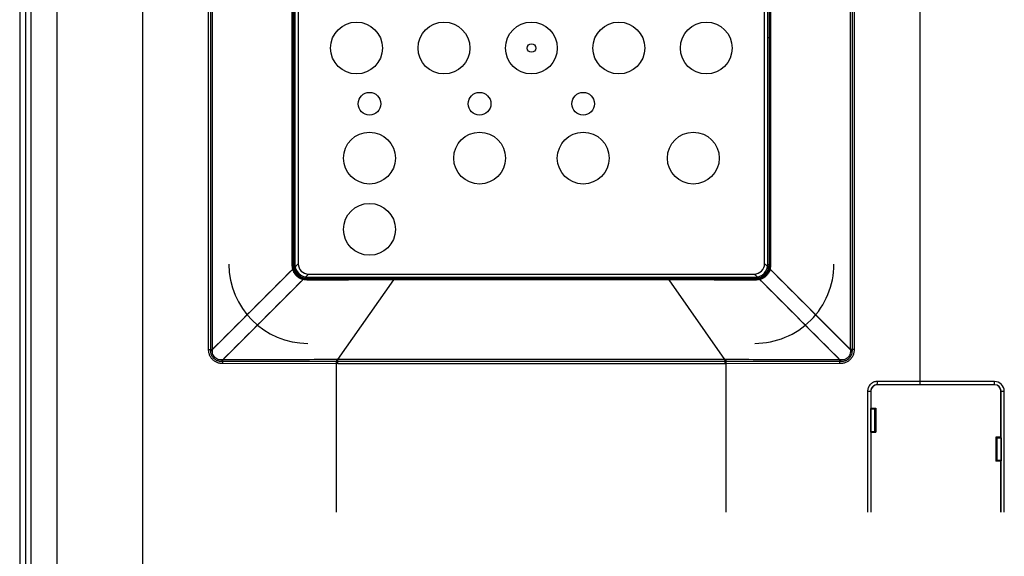
# Model space of a CAD drawing. Extents: x 0 to 102, y 0 to 66.
# Drawn here: x 55 to 61, y 46 to 49 of the extents above; entities that cross this region are included whole.
import ezdxf

# ---------------------------------------------------------------- set-up
doc = ezdxf.new("R2010")
doc.units = 0
doc.header["$MEASUREMENT"] = 0
doc.layers.add('PF400_FRAME_D', color=134, linetype='CONTINUOUS')

msp = doc.modelspace()

# ---------------------------------------------------------------- linework, layer by layer
at = {"layer": 'PF400_FRAME_D', "linetype": 'Continuous'}
for p, q in [((55.49161550504161, 51.91566696775503), (55.49161550504161, 44.59283784838377)), ((56.23964703685269, 43.8422065439149), (56.23964703685269, 51.92474781058978)), ((60.96405671209455, 46.69564830371985), (60.96405671209455, 51.92474781058978)), ((55.52704857767126, 51.74251869119911), (55.52704857767126, 43.98255777276737)), ((55.56128070037674, 43.97525058601755), (55.56128070037674, 51.70828656849363)), ((55.71870705831333, 43.94349463223061), (55.71870705831333, 51.70828656849363)), ((56.63986591254599, 46.91072303454962), (56.63986591254599, 50.70014991596368)), ((56.65303288357634, 46.89992457296599), (56.65303288357634, 50.71094837754731)), ((60.55067086537088, 50.71094837754731), (60.55067086537088, 46.89992457296599)), ((60.56383783640123, 50.70014991596368), (60.56383783640123, 46.91072303454962)), ((57.15303290751322, 47.42354664523374), (57.15303290751322, 50.18732630527956)), ((57.15696991543503, 47.42748365342221), (57.15696991543503, 50.18338929709108)), ((57.16484393154532, 50.18338929709108), (57.16484393154532, 47.42748365342221)), ((57.18452897195439, 50.17945228916928), (57.18452897195439, 47.43142066134403)), ((60.01917477699284, 47.43142066134403), (60.01917477699284, 50.17945228916928)), ((60.03885981740191, 47.42748365342221), (60.03885981740191, 50.18338929709108)), ((60.04673383351219, 50.18338929709108), (60.04673383351219, 47.42748365342221)), ((60.05067084143401, 50.18732630527956), (60.05067084143401, 47.42354664523374)), ((57.15696991543503, 48.80543647512332), (57.16484393154532, 48.80543647512332)), ((60.03885981740191, 48.80543647512332), (60.04673383351219, 48.80543647512332)), ((57.14801129420615, 47.42354664523374), (57.15303290751322, 47.42354664523374)), ((60.05569247660775, 47.42354664523374), (60.05067074970067, 47.42354664523374)), ((56.66383134489331, 46.91072303454962), (57.15132617489818, 47.39821786428782)), ((57.24358409291492, 47.34874349205263), (59.96011965603232, 47.34874349205263)), ((59.96011965603232, 47.34086947594234), (57.24358409291492, 47.34086947594234)), ((57.24752110110339, 47.36842853246169), (59.95618264811051, 47.36842853246169)), ((58.60185187447362, 47.34874349205263), (58.60185187447362, 47.34086947594234)), ((60.53987240405392, 46.91072303454962), (60.05237757404905, 47.39821786428782)), ((56.7264841513594, 46.84739158271771), (57.21434984164869, 47.33525727300699)), ((59.96405666422079, 47.33693246802052), (57.23964708472644, 47.33693246802052)), ((57.42557062802729, 46.84801281368078), (57.76518576561927, 47.33253349874326)), ((59.77813288571993, 46.84801282194745), (59.43850771026079, 47.33253349954326)), ((60.47721959812116, 46.84739158218437), (59.9893539075652, 47.33525727274032)), ((56.63986591361266, 46.91072303454962), (56.66383137902665, 46.91072303454962)), ((60.56383784173457, 46.91072303428295), (60.53987267765393, 46.91072303428295)), ((60.48767874475521, 46.83693244408366), (56.71602495725868, 46.83693244408366)), ((57.42459152158042, 46.82226138924796), (56.72611366414166, 46.82384913652398)), ((57.41780406312214, 45.92092787832951), (57.41780406312214, 46.82227345111519)), ((59.7791119945668, 46.82226136311462), (57.42459152158042, 46.82226138924796)), ((60.4775900861389, 46.82384913652398), (59.7791119945668, 46.82226136311462)), ((59.78589968582509, 45.92092787832951), (59.78589968582509, 46.82227342524854)), ((60.70421417992158, 46.69567320878771), (60.70421417992158, 46.69520015383173)), ((61.416812639103, 46.69520015383173), (60.70421417992158, 46.69520015383173)), ((60.96405671209455, 46.71533259426221), (60.70464653007561, 46.71535749959673)), ((61.416812639103, 46.71533259426221), (60.96405671209455, 46.71533259426221)), ((61.416812639103, 46.69564830371985), (60.96405671209455, 46.69564830371985)), ((61.416812639103, 46.69520015383173), (61.416812639103, 46.71533259426221)), ((60.64520544856327, 46.6558300730136), (60.6452700816407, 45.92092787832951)), ((60.64520544856327, 46.6558300730136), (60.66484409910345, 46.6558300730136)), ((60.66435832068019, 46.6558300730136), (60.66435834044892, 45.92092787832951)), ((60.66484409910345, 46.6558300730136), (60.66484409910345, 46.55324479263579)), ((61.45618271992113, 46.37607943002089), (61.45618271992113, 46.6558300730136)), ((61.45618271992113, 46.6558300730136), (61.47631516035161, 46.6558300730136)), ((61.45663085133829, 45.92092787832951), (61.45663086954259, 46.6558300730136)), ((61.47625549839843, 45.92092787832951), (61.47631516035161, 46.6558300730136)), ((60.66444911961787, 46.41173557332789), (60.66444911961787, 46.54953085539132)), ((60.66444911961787, 46.54953085539132), (60.69437165971705, 46.54953085539132)), ((60.66484409910345, 46.55324479263579), (60.66460665082542, 46.55181883576753)), ((60.66460665082542, 46.54953085539132), (60.66460665082542, 46.55181883576753)), ((60.66484409910345, 46.55324479263579), (60.69593409179184, 46.55324479263579)), ((60.68718390923961, 46.54953085539132), (60.68718390923961, 46.41173557332789)), ((60.69437165971705, 46.54953085539132), (60.69437165971705, 46.41173557332789)), ((60.69454322612526, 46.41173557332789), (60.69454322612526, 46.54953085539132)), ((60.69593409179184, 46.55324479263579), (60.69593409179184, 46.40802163608342)), ((60.66444911961787, 46.41173557332789), (60.69437165971705, 46.41173557332789)), ((60.66460665082542, 46.41173557332789), (60.66460665082542, 46.40944759268501)), ((60.66484409910345, 46.40802163608342), (60.66460665082542, 46.40944759268501)), ((60.66484409910345, 46.40802163608342), (60.66484409910345, 45.92092787832951)), ((60.66484409910345, 46.40802163608342), (60.69593409179184, 46.40802163608342)), ((61.42509272723274, 46.37607943002089), (61.42509272723274, 46.23085627320184)), ((61.45618271992113, 46.37607943002089), (61.42509272723274, 46.37607943002089)), ((61.42665515930754, 46.23457021044631), (61.42665515930754, 46.37236549250976)), ((61.42665515930754, 46.37236549250976), (61.45657769940671, 46.37236549250976)), ((61.43384290978497, 46.23457021044631), (61.43384290978497, 46.37236549250976)), ((61.45618271992113, 46.37607943002089), (61.45642016793249, 46.37465347315262)), ((61.45642016793249, 46.37236549250976), (61.45642016793249, 46.37465347315262)), ((61.45657769940671, 46.37236549250976), (61.45657769940671, 46.23457021044631)), ((61.45618271992113, 46.23085627320184), (61.42509272723274, 46.23085627320184)), ((61.45657769940671, 46.23457021044631), (61.42665515930754, 46.23457021044631)), ((61.45618271992113, 46.23085627320184), (61.45642016793249, 46.23228223007011)), ((61.45618271992113, 45.92092787832951), (61.45618271992113, 46.23085627320184)), ((61.45642016793249, 46.23457021044631), (61.45642016793249, 46.23228223007011))]:
    msp.add_line(p, q, dxfattribs=at)
for centre, radius in [((57.53885969771753, 48.74244434624099), 0.1574803224725065), ((58.07035578609557, 48.74244434624099), 0.1574803224725065), ((58.60185187447362, 48.74244434624099), 0.1574803224725065), ((59.13334796285166, 48.74244434624099), 0.1574803224725065), ((59.6648440512297, 48.74244434624099), 0.1574803224725065), ((58.60185187447362, 48.74244434624099), 0.02618110365338755), ((57.61759985882045, 48.40386165296509), 0.06889764116505495), ((58.28689122952861, 48.40386165296509), 0.06889764116505495), ((58.91681251941863, 48.40386165296509), 0.06889764116505495), ((57.61759985882045, 48.07315297553282), 0.1574803224725065), ((58.28689122952861, 48.07315297553282), 0.1574803224725065), ((58.91681251941863, 48.07315297553282), 0.1574803224725065), ((59.58610389012678, 48.07315297553282), 0.1574803224725065), ((57.61759985882045, 47.64008208866677), 0.1574803224725065)]:
    msp.add_circle(centre, radius, dxfattribs=at)
for centre, radius, start, end in [((57.24358409291492, 47.42748365342221), 0.4803149835278117, 180, 270), ((57.23964708472644, 47.42354664523374), 0.08661417747987861, 180, 270), ((57.24358409291492, 47.42748365342221), 0.08661417747987861, 180, 270), ((57.24358409291492, 47.42748365342221), 0.07874016136958661, 180, 270), ((57.24752110110339, 47.43142066134403), 0.06299212888233595, 180, 270), ((59.95618264811051, 47.43142066134403), 0.06299212888233595, 270, 8.142219984546603e-13), ((59.96011965603232, 47.42748365342221), 0.07874016136958661, 270, 8.142219984546603e-13), ((59.96011965603232, 47.42748365342221), 0.08661417747987861, 270, 8.142219984546603e-13), ((59.96011965603232, 47.42748365342221), 0.4803149835278117, 270, 8.142219984546603e-13), ((59.96405666422079, 47.42354664523374), 0.08661417747987861, 270, 8.142219984546603e-13), ((60.70421417992158, 46.6558300730136), 0.03937008055145997, 90, 180), ((61.416812639103, 46.6558300730136), 0.05950236711526798, 0, 90), ((61.416812639103, 46.6558300730136), 0.03981823043958125, 0, 90), ((61.416812639103, 46.6558300730136), 0.03937008055145997, 0, 90)]:
    msp.add_arc(centre, radius, start, end, dxfattribs=at)
for points in [[(56.66383134489331, 46.91072303454962), (56.66383134489331, 47.64314951281362), (56.66383134489331, 48.38392988614422), (56.66383134489331, 49.18384640230587), (56.66383134489331, 49.95586596059869), (56.66383134489331, 50.70014991596368)], [(60.53987240405392, 50.70014991596368), (60.53987240405392, 49.96783663503842), (60.53987240405392, 49.22717899318037), (60.53987240405392, 48.42733083035532), (60.53987240405392, 47.65515204485489), (60.53987240405392, 46.91072303454962)], [(57.14801129420615, 47.42354664523374), (57.14801129420615, 48.3607282399668), (57.14801129420615, 49.25373671285179), (57.14801129420615, 50.18732630527956)], [(60.05569245474108, 50.18732630527956), (60.05569245474108, 49.25015479188032), (60.05569245474108, 48.35712338699422), (60.05569245474108, 47.42354664523374)], [(56.65303288357634, 46.89992457296599, 3.957671115068548), (57.15566729190601, 47.40255898129564, 3.604568346697529)], [(57.14833222408818, 47.41560705498696), (57.14801129420615, 47.42354664523374)], [(57.1493881764054, 47.40714173564838), (57.14833222408818, 47.41560705498696)], [(57.15132617489818, 47.39821786428782), (57.1493881764054, 47.40714173564838)], [(57.15132616423151, 47.39821786428782), (57.15392019528903, 47.39939294061074), (57.15595007885288, 47.4012573383)], [(57.15303290751322, 47.42748365342221, 3.587088171727354), (57.15696991543503, 47.42748365342221, 3.584292896126866)], [(57.15566729190601, 47.40255898129564, 3.604568346697529), (57.15806458162078, 47.40495627101041, 3.602884240750237)], [(57.15806458162078, 47.40495627101041, 3.602884240750237), (57.16019972838966, 47.4070914177793, 3.60138429107843)], [(57.16019972838966, 47.4070914177793, 3.60138429107843), (57.16665611696541, 47.41354780635506, 3.596848651394624)], [(57.16665611696541, 47.41354780635506, 3.596848651394624), (57.18452897195439, 47.43142066134403, 3.584292896126866)], [(60.03704805518183, 47.41354738315503, 3.596848948461306), (60.01917477699284, 47.43142066134403, 3.584292896126866)], [(60.04350402055757, 47.4070914177793, 3.60138429107843), (60.03704805518183, 47.41354738315503, 3.596848948461306)], [(60.04563787479306, 47.40495756381047, 3.602883332483528), (60.04350402055757, 47.4070914177793, 3.60138429107843)], [(60.04801235730674, 47.4025830812968, 3.604551416296719), (60.04563787479306, 47.40495756381047, 3.602883332483528)], [(60.05067084143401, 47.42748365342221, 3.587088171727354), (60.0467338335122, 47.42748365342221, 3.584292896126866)], [(60.05237757751572, 47.39821786428782), (60.04978358619153, 47.3993929320774), (60.04775377649436, 47.40125731003333)], [(60.55067086537088, 46.89992457296599, 3.957671115068548), (60.04801235730674, 47.4025830812968, 3.604551416296719)], [(60.05289551620718, 47.4002492041184), (60.05237757404905, 47.39821786428782)], [(60.05492506137101, 47.41128440544669), (60.05289551620718, 47.4002492041184)], [(60.05569245474108, 47.42354664523374), (60.05492506137101, 47.41128440544669)], [(56.71602501245868, 46.83693244408364, 3.960045511982219), (57.21868091705603, 47.33958834841434, 3.604682085636307)], [(57.1553595100246, 47.38510874659357), (57.15291890190776, 47.3919615431883), (57.15132617489818, 47.39821786428782)], [(57.20066516232689, 47.339511713744), (57.19313683983314, 47.34313318858403), (57.18527718425688, 47.34801217708429), (57.17720968333732, 47.35441509925748), (57.16957263363837, 47.36217367109558), (57.16348650908034, 47.3700655130734), (57.15881733125681, 47.37777054944226), (57.1553595100246, 47.38510874659357)], [(57.2143498416487, 47.33525727300699), (57.20779343520148, 47.33693404935394), (57.20066516232689, 47.339511713744)], [(57.2143498416487, 47.33525726314032), (57.2155281369051, 47.33782968086348), (57.21740996979519, 47.33983566975951)], [(57.21868091705603, 47.33958834841434, 3.604682085636307), (57.22105371156963, 47.34196114292794, 3.603004587422665)], [(57.22105371156963, 47.34196114292794, 3.603004587422665), (57.22319185727199, 47.34409928889697, 3.601492979083633)], [(57.22319185727199, 47.34409928889697, 3.601492979083633), (57.22964782264773, 47.35055525427269, 3.596928795398462)], [(57.22964782264773, 47.35055525427269, 3.596928795398462), (57.24752110110339, 47.36842853246169, 3.584292896126866)], [(57.24358409291492, 47.33693246802052, 3.587088171727354), (57.24358409291492, 47.34086947594234, 3.584292896126866)], [(59.97405550309948, 47.35055567720606, 3.596928496198446), (59.95618264811051, 47.36842853246169, 3.584292896126866)], [(59.96011965603232, 47.33693246802052, 3.587088171727354), (59.96011965603232, 47.34086947594234, 3.584292896126866)], [(59.98051189167523, 47.34409928889697, 3.601492979083633), (59.97405550309948, 47.35055567720606, 3.596928496198446)], [(59.98265125284433, 47.3419599274612, 3.603005446889373), (59.98051189167523, 47.34409928889697, 3.601492979083633)], [(59.9850458542923, 47.33956532627991, 3.604698361903752), (59.98265125284433, 47.3419599274612, 3.603005446889373)], [(60.48767873648855, 46.83693244408364, 3.960045511982219), (59.9850458542923, 47.33956532627991, 3.604698361903752)], [(59.9893539075652, 47.33525726660699), (59.98817560857546, 47.33782970913015), (59.98629376288537, 47.33983573589285)], [(60.00248086179364, 47.33928100439962), (59.99561961426517, 47.33684575948304), (59.9893539075652, 47.33525727274032)], [(60.04809308557726, 47.38450394549794), (60.04445068300289, 47.37696546940373), (60.03955025476829, 47.3691018839606), (60.03311983819378, 47.36102923237412), (60.02538763702361, 47.35344041014415), (60.01751638464678, 47.34738400905421), (60.00982055734502, 47.34273054963143), (60.00248086179364, 47.33928100439962)], [(60.05237757404905, 47.39821786428782), (60.0506887883682, 47.39164670770657), (60.04809308557726, 47.38450394549794)], [(57.21642172041454, 47.33475011351605), (57.2143498416487, 47.33525727300699)], [(57.22737979560582, 47.33273618888629), (57.21642172041454, 47.33475011351605)], [(57.23961386445818, 47.33198324245026), (57.22737979560582, 47.33273618888629)], [(57.76518576561927, 47.33253349874326), (57.57842173827818, 47.33232072566641), (57.40393987045842, 47.33213506725752), (57.23961386445818, 47.33198324245026)], [(57.23961389192485, 47.33197811605), (57.23962292552527, 47.33463526711056), (57.23964708472644, 47.33693257362053)], [(57.76518576561927, 47.33253350060993), (57.76520907122039, 47.33490321805671), (57.76526895175659, 47.33693246802052)], [(59.43850771026079, 47.33253349954326), (58.89074560430404, 47.33302694303354), (58.31426822310591, 47.33302740490024), (57.76518576561927, 47.33253349874326)], [(59.43850770946079, 47.33253342460993), (59.43848440439302, 47.33490315219004), (59.43842452465682, 47.33693246802052)], [(59.96408988342239, 47.33198324165025), (59.79972009262006, 47.33213510912418), (59.62523609653352, 47.33232077233308), (59.43850771026079, 47.33253349954326)], [(59.96408985622239, 47.33197814591668), (59.96408082102196, 47.33463524604389), (59.96405666422079, 47.33693246855385)], [(59.97200682433473, 47.33229541286519), (59.96408988342239, 47.33198324165025)], [(59.98045042793896, 47.33333771238176), (59.97200682433473, 47.33229541286519)], [(59.9893539075652, 47.33525727274032), (59.98045042793896, 47.33333771238176)], [(56.72611366414166, 46.82384913652398), (56.70535557141456, 46.82609755849828), (56.68718789507814, 46.83240159373341), (56.67128746258359, 46.84242620994665), (56.65803215474901, 46.85584353218898), (56.64815600840954, 46.8717994294862), (56.6420405566501, 46.88988660235209), (56.63986591254599, 46.91072303454962)], [(56.71602501245868, 46.83693244408364, 3.960045511982219), (56.70608867011632, 46.8377210569214, 3.959648609296552), (56.69653406859224, 46.84002372636498, 3.959274857545326), (56.68742924895636, 46.84379712307894, 3.958925908195286), (56.67902004028711, 46.84894771212552, 3.95860986711349), (56.66503584735097, 46.86293655679523, 3.958097586822299), (56.65988907803791, 46.87134546919779, 3.957913222546805), (56.65611961119079, 46.88044763230022, 3.957779620673743), (56.65382014654737, 46.88999668422403, 3.957698712403203), (56.65303288357634, 46.89992457296599, 3.957671115068548)], [(56.7264841513594, 46.84739158271771), (56.71013398950999, 46.84651380827567), (56.69569391095202, 46.84976579083137), (56.68301566021174, 46.85688838290568), (56.67269183625083, 46.86735519194009), (56.66577261325291, 46.88006461974855), (56.66275268564167, 46.89440024710152), (56.66383134489331, 46.91072303454962)], [(60.53987240405392, 46.91072303454962), (60.54094983957216, 46.89437304843354), (60.5378819442253, 46.87993721414244), (60.53090483642461, 46.86720856606641), (60.52055770232926, 46.85679283436778), (60.50788216305576, 46.84971459802891), (60.4935443557027, 46.84651145094223), (60.47721959812116, 46.84739158218436)], [(60.56383783640123, 46.91072303454962), (60.56165785416354, 46.88985955808413), (60.55547150160071, 46.8716554918793), (60.54555510672597, 46.85568255458128), (60.53227130502336, 46.84232193580833), (60.51638144906266, 46.8323310683967), (60.49833912873224, 46.82609297529805), (60.4775900861389, 46.82384913652398)], [(60.55067086537088, 46.89992457296599, 3.957671115068548), (60.54988353653319, 46.88999627222401, 3.957698714536536), (60.54758388975644, 46.88044686963352, 3.957779629473743), (60.54381412584262, 46.87134439826441, 3.957913242013473), (60.53866700319621, 46.86293531812851, 3.958097619088966), (60.52468230679338, 46.84894669452548, 3.958609919113492), (60.51627325492414, 46.84379648894559, 3.958925955395288), (60.50716879715494, 46.84002343916495, 3.95927489167866), (60.49761459749755, 46.8377209801214, 3.959648628496552), (60.48767873648855, 46.83693244408364, 3.960045511982219)], [(56.72611366334166, 46.82384913652398), (56.72616773961091, 46.83219671425694), (56.72629315988359, 46.84016465730505), (56.72648420042607, 46.84739064858432)], [(57.41882141037085, 46.84800442488037), (57.19840732568547, 46.84790298354218), (56.96792537998476, 46.84771578833322), (56.7264841513594, 46.84739158271771)], [(57.41780406312214, 46.82227345111519), (57.4179368479285, 46.83153270569181), (57.41828249541172, 46.84027252237688), (57.41882161543752, 46.84800260461361)], [(57.42557062802729, 46.84801281368078), (57.42219636439908, 46.84800748008053), (57.41882141037085, 46.84800442488037)], [(57.42459152158042, 46.82226138924796), (57.42471135385282, 46.83153017262502), (57.42504395520208, 46.84027790157714), (57.42557062802729, 46.84801281368078)], [(59.77813288571993, 46.84801282194745), (59.00269861286365, 46.8481276974196), (58.20724335078222, 46.84813069928641), (57.42557062802729, 46.84801281368078)], [(59.7791119905668, 46.82226136311462), (59.77899211562773, 46.83152994569168), (59.77865948174514, 46.84027739304378), (59.77813278918659, 46.84801197368074)], [(59.78488233457639, 46.84800443288037), (59.78150723148147, 46.84800748808051), (59.77813288571993, 46.84801282194745)], [(59.78589968582509, 46.82227342524853), (59.78576690101873, 46.83153269795847), (59.78542125273552, 46.84027253117689), (59.78488213137637, 46.84800262674695)], [(60.47721959812116, 46.84739158218436), (60.2363632319238, 46.84771518273318), (60.00586506515565, 46.84790271127549), (59.78488233457639, 46.84800443288037)], [(60.4775900861389, 46.82384913652398), (60.47753596933632, 46.83219701585695), (60.47741057039697, 46.84016524610509), (60.4772195914545, 46.84739145898436)], [(60.70464653007561, 46.71535749959673), (60.69551523897179, 46.71465229662964), (60.68578644090604, 46.71228406078292), (60.67605401324011, 46.70802128431218), (60.66696012693809, 46.70186714988422), (60.65907091082707, 46.69404733430987), (60.65280436839373, 46.68495433040789), (60.6484156868503, 46.67512949313753), (60.64594888379887, 46.66521568332958), (60.64520544856327, 46.6558300730136)], [(60.70421417992158, 46.69567320878771), (60.69809210949516, 46.69520186396514), (60.6915689081162, 46.69361726282261), (60.68504291020378, 46.69076429121937), (60.67894501577852, 46.68664506142215), (60.67365497899193, 46.68141072090491), (60.6694530841241, 46.67532403314685), (60.66651049331656, 46.66874755896534), (60.66485665723739, 46.66211186904766), (60.66435832068019, 46.6558300730136)], [(60.70421417992158, 46.69567315758771), (60.70437876766279, 46.69722052939511), (60.70451857246948, 46.70149889493327), (60.70461254287398, 46.70786403230466), (60.70464652900894, 46.71535749959673)], [(60.96405671209455, 46.69564830371985), (60.87743593568102, 46.69565107091998), (60.79082128753446, 46.69565937278703), (60.70421417992158, 46.69567320878771)]]:
    msp.add_spline(points, degree=3, dxfattribs=at)

doc.saveas('drawing.dxf')
